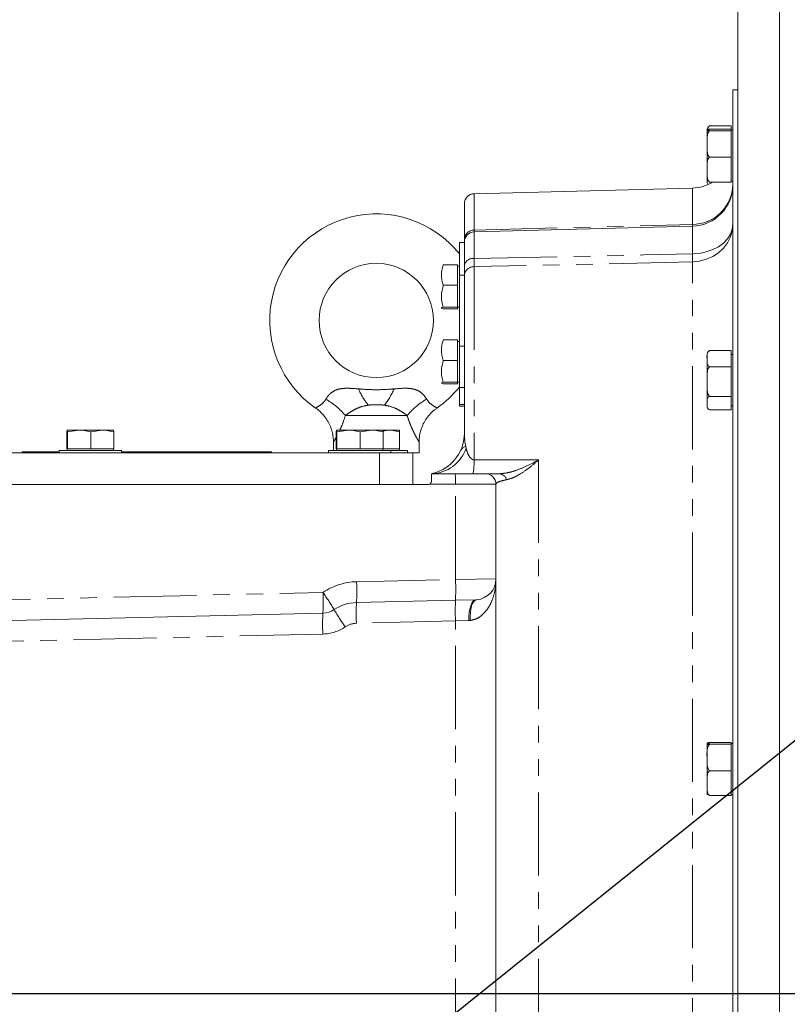
# Model space of a CAD drawing. Units: millimetres. Extents: x 11 to 1180, y 5 to 832.
# Drawn here: x 1020 to 1079, y 281 to 356 of the extents above; entities that cross this region are included whole.
import ezdxf

# ---------------------------------------------------------------- set-up
doc = ezdxf.new("R2010")
doc.units = ezdxf.units.MM
doc.linetypes.add('PHANTOM', pattern=[12.7, 6.35, -1.27, 1.27, -1.27, 1.27, -1.27])
doc.layers.add('SLD-0', color=7, linetype='Continuous')
doc.styles.add('SLDTEXTSTYLE0', font='TXT', dxfattribs={"width": 0.605})
doc.dimstyles.new('SLDDIMSTYLE1', dxfattribs={"dimtxt": 3, "dimasz": 3, "dimexe": 0, "dimexo": 0.0625, "dimgap": 0.75, "dimtad": 0, "dimdec": 1, "dimlfac": 4, "dimrnd": 1e-09, "dimzin": 12, "dimdsep": 46, "dimtxsty": 'SLDTEXTSTYLE0', "dimsah": 1, "dimcen": 0.09, "dimadec": 0, "dimazin": 0, "dimtfac": 1, "dimtdec": 3, "dimtofl": 0, "dimtmove": 0, "dimatfit": 3, "dimfxl": 0, "dimfrac": 2, "dimtolj": 1, "dimtzin": 12, "dimarcsym": 0})
doc.dimstyles.new('SLDDIMSTYLE10', dxfattribs={"dimtxt": 3, "dimasz": 3, "dimexe": 0, "dimexo": 0.0625, "dimgap": 0.75, "dimtad": 0, "dimdec": 1, "dimlfac": 4, "dimrnd": 1e-09, "dimzin": 12, "dimdsep": 46, "dimtxsty": 'SLDTEXTSTYLE0', "dimsah": 1, "dimcen": 0.09, "dimadec": 0, "dimazin": 0, "dimtfac": 1, "dimtdec": 3, "dimtofl": 0, "dimtmove": 0, "dimatfit": 3, "dimfxl": 0, "dimfrac": 2, "dimtolj": 1, "dimtzin": 12, "dimarcsym": 0})
doc.dimstyles.new('SLDDIMSTYLE4', dxfattribs={"dimtxt": 0, "dimasz": 3, "dimexe": 0, "dimexo": 0.0625, "dimgap": 0, "dimtad": 0, "dimtih": 1, "dimtoh": 1, "dimdec": 0, "dimrnd": 1e-09, "dimzin": 0, "dimdsep": 46, "dimtxsty": 'Standard', "dimsah": 1, "dimcen": 0.09, "dimadec": 0, "dimazin": 0, "dimtfac": 3, "dimtdec": 0, "dimtofl": 0, "dimtmove": 0, "dimatfit": 3, "dimfxl": 0, "dimfrac": 2, "dimtolj": 1, "dimtzin": 0, "dimarcsym": 0})

# ---------------------------------------------------------------- blocks, each defined once
blk = doc.blocks.new('*D132')
at = {"layer": 'SLD-0'}
for p, q in [((944.328, 329.06), (944.328, 413.575)), ((1077.923, 371.937), (1077.923, 413.575)), ((944.328, 410.4), (1004.385, 410.4)), ((1077.923, 410.4), (1017.866, 410.4))]:
    blk.add_line(p, q, dxfattribs=at)
for points in [[(944.328, 410.4), (947.328, 409.938), (947.328, 410.861)], [(1077.923, 410.4), (1074.923, 410.861), (1074.923, 409.938)]]:
    blk.add_solid(points, dxfattribs=at)
at = {"layer": 'SLD-0', "insert": (1005.973, 411.968), "char_height": 3, "attachment_point": 1, "style": 'SLDTEXTSTYLE0'}
blk.add_mtext('534.4', dxfattribs=at)
blk = doc.blocks.new('*D136')
at = {"layer": 'SLD-0'}
for p, q in [((1077.923, 371.937), (1077.923, 399.912)), ((1081.098, 353.84), (1081.098, 399.912)), ((1077.923, 396.737), (1072.154, 396.737)), ((1081.098, 396.737), (1086.992, 396.737))]:
    blk.add_line(p, q, dxfattribs=at)
for points in [[(1077.923, 396.737), (1074.923, 397.199), (1074.923, 396.276)], [(1081.098, 396.737), (1084.098, 396.276), (1084.098, 397.199)]]:
    blk.add_solid(points, dxfattribs=at)
at = {"layer": 'SLD-0', "insert": (1088.58, 398.305), "char_height": 3, "attachment_point": 1, "style": 'SLDTEXTSTYLE0'}
blk.add_mtext('12.7', dxfattribs=at)

msp = doc.modelspace()

# ---------------------------------------------------------------- linework, layer by layer
at = {"color": 7, "linetype": 'Continuous', "lineweight": 15}
for p, q in [((1074.7484213, 370.6674231), (1074.7484213, 192.8674231)), ((1077.9234213, 370.6674231), (1077.9234213, 192.8674231)), ((1074.7484213, 350.8236731), (1074.3674213, 350.8236731)), ((1074.3674213, 281.7674231), (1074.3674213, 350.8236731)), ((1072.3925713, 347.7488303), (1072.3925713, 347.7518606)), ((1072.3925713, 346.6740347), (1072.3925713, 347.7488303)), ((1072.5830713, 348.0506803), (1074.2404213, 348.0506803)), ((1072.5830713, 347.8117916), (1074.2404213, 347.8117916)), ((1072.5830713, 347.685869), (1074.2404213, 347.685869)), ((1074.2404213, 347.8117916), (1074.2404213, 348.0506803)), ((1074.2404213, 347.7488303), (1074.2404213, 347.8117916)), ((1074.3674213, 347.7518606), (1074.2404213, 347.7518606)), ((1074.2404213, 347.685869), (1074.2404213, 347.7488303)), ((1074.2404213, 346.6740347), (1074.2404213, 347.685869)), ((1072.3925713, 344.7133276), (1072.3925713, 346.6740347)), ((1074.2404213, 345.6622005), (1074.2404213, 346.6740347)), ((1072.5830713, 345.6622005), (1074.2404213, 345.6622005)), ((1074.2404213, 344.7133276), (1074.2404213, 345.6622005)), ((1072.3925713, 343.8243856), (1072.3925713, 344.7133276)), ((1074.2404213, 343.7644547), (1074.2404213, 344.7133276)), ((1072.3925713, 343.8229132), (1072.3925713, 343.8243856)), ((1072.5830713, 343.7644547), (1074.2404213, 343.7644547)), ((1074.2404213, 343.8243856), (1074.3497334, 343.8243856)), ((1071.2755332, 343.3116861), (1054.5989745, 342.874995)), ((1053.8569213, 339.3684897), (1053.8569213, 342.1132561)), ((1071.2755332, 340.3984134), (1054.5989745, 339.9617223)), ((1053.8569213, 339.3150362), (1053.8569213, 339.3684897)), ((1053.8569213, 337.3872717), (1053.8569213, 339.1999835)), ((1053.8569213, 339.154291), (1053.4727463, 339.154291)), ((1053.4727463, 336.6577939), (1053.4727463, 339.154291)), ((1052.2477463, 337.449211), (1053.3227463, 337.449211)), ((1053.3227463, 335.8829529), (1053.3227463, 337.449211)), ((1053.4727463, 337.3337346), (1053.3227463, 337.3337346)), ((1053.8569213, 336.6577939), (1053.8569213, 337.3872717)), ((1053.4727463, 331.2384683), (1053.4727463, 336.6577939)), ((1053.8569213, 324.590875), (1053.8569213, 336.6128135)), ((1052.2477463, 335.8829529), (1053.3227463, 335.8829529)), ((1053.3227463, 334.2049765), (1053.3227463, 335.8829529)), ((1052.2477463, 334.2049765), (1053.3227463, 334.2049765)), ((1052.2477463, 334.0932582), (1053.3227463, 334.0932582)), ((1053.3227463, 334.2087346), (1053.4727463, 334.2087346)), ((1053.3227463, 334.2049765), (1053.3227463, 334.0932582)), ((1052.2477463, 331.7153238), (1053.3227463, 331.7153238)), ((1053.3227463, 330.1490657), (1053.3227463, 331.7153238)), ((1053.4727463, 331.5998474), (1053.3227463, 331.5998474)), ((1053.4727463, 328.0746946), (1053.4727463, 331.2384683)), ((1072.3925713, 330.2787968), (1072.3925713, 330.5990382)), ((1072.3925713, 328.5262485), (1072.3925713, 330.2787968)), ((1072.5830713, 330.8993303), (1072.4901859, 330.8357054)), ((1072.5830713, 330.8993303), (1074.2404213, 330.8993303)), ((1074.2404213, 330.2787968), (1074.2404213, 330.8993303)), ((1074.3674213, 330.5990382), (1074.2404213, 330.5990382)), ((1074.2404213, 329.6582633), (1074.2404213, 330.2787968)), ((1052.2477463, 330.1490657), (1053.3227463, 330.1490657)), ((1053.3227463, 328.4710894), (1053.3227463, 330.1490657)), ((1072.5830713, 329.6582633), (1074.2404213, 329.6582633)), ((1074.2404213, 328.5262485), (1074.2404213, 329.6582633)), ((1052.2477463, 328.4710894), (1053.3227463, 328.4710894)), ((1052.2477463, 328.359371), (1053.3227463, 328.359371)), ((1053.3227463, 328.4748474), (1053.4727463, 328.4748474)), ((1053.3227463, 328.4710894), (1053.3227463, 328.359371)), ((1053.4727463, 326.7710009), (1053.4727463, 328.0746946)), ((1072.3925713, 326.8827524), (1072.3925713, 328.5262485)), ((1074.2404213, 327.3942337), (1074.2404213, 328.5262485)), ((1072.5830713, 327.3942337), (1074.2404213, 327.3942337)), ((1074.2404213, 326.8827524), (1074.2404213, 327.3942337)), ((1053.4727463, 326.654291), (1053.4727463, 326.7710009)), ((1053.4727463, 326.654291), (1053.8569213, 326.654291)), ((1072.3925713, 326.6715632), (1072.3925713, 326.8827524)), ((1074.2404213, 326.3712711), (1074.2404213, 326.8827524)), ((1074.2404213, 326.6715632), (1074.3674213, 326.6715632)), ((1072.5830713, 326.3712711), (1074.2404213, 326.3712711)), ((1023.4945309, 324.6886606), (1023.4945309, 323.3996106)), ((1023.5154038, 324.8156606), (1023.5362766, 324.6886606)), ((1023.5154038, 324.8156606), (1024.4299718, 324.8156606)), ((1023.5362766, 324.6886606), (1024.4299718, 324.8156606)), ((1023.5362766, 324.6886606), (1023.5362766, 323.3996106)), ((1024.4299718, 324.8156606), (1026.1964894, 324.8156606)), ((1025.3236671, 324.6886606), (1026.1964894, 324.8156606)), ((1025.3236671, 324.6886606), (1025.3236671, 323.3996106)), ((1027.0484389, 324.8156606), (1026.1964894, 324.8156606)), ((1027.0693118, 324.6886606), (1027.0693118, 323.3996106)), ((1044.0685309, 324.6886606), (1044.0685309, 323.3996106)), ((1044.0894038, 324.8156606), (1044.1102766, 324.6886606)), ((1044.0894038, 324.8156606), (1045.0039718, 324.8156606)), ((1044.1102766, 324.6886606), (1045.0039718, 324.8156606)), ((1044.1102766, 324.6886606), (1044.1102766, 323.3996106)), ((1045.0039718, 324.8156606), (1046.7704894, 324.8156606)), ((1045.8976671, 324.6886606), (1046.7704894, 324.8156606)), ((1045.8976671, 324.6886606), (1045.8976671, 323.3996106)), ((1047.6224389, 324.8156606), (1046.7704894, 324.8156606)), ((1047.6010043, 324.7517134), (1048.0404894, 324.8156606)), ((1047.6224389, 324.8156606), (1048.0404894, 324.8156606)), ((1047.6433118, 324.6886606), (1047.6433118, 323.3996106)), ((1048.8924389, 324.8156606), (1048.0404894, 324.8156606)), ((1048.9133118, 324.6886606), (1048.9133118, 323.3996106)), ((1023.4945309, 323.3996106), (1023.5154038, 323.3996106)), ((1023.5150338, 323.3996106), (1023.5150338, 323.2726106)), ((1023.5154038, 323.3996106), (1023.5362766, 323.3996106)), ((1023.5362766, 323.3996106), (1024.4299718, 323.3996106)), ((1024.4299718, 323.3996106), (1025.3236671, 323.3996106)), ((1025.3236671, 323.3996106), (1026.1964894, 323.3996106)), ((1026.1964894, 323.3996106), (1027.0693118, 323.3996106)), ((1027.0488088, 323.2726106), (1027.0488088, 323.3996106)), ((1043.8524963, 323.911001), (1043.8524963, 323.2726106)), ((1044.0685309, 323.3996106), (1044.0894038, 323.3996106)), ((1044.0890338, 323.3996106), (1044.0890338, 323.2726106)), ((1044.0894038, 323.3996106), (1044.1102766, 323.3996106)), ((1044.1102766, 323.3996106), (1045.0039718, 323.3996106)), ((1045.0039718, 323.3996106), (1045.8976671, 323.3996106)), ((1045.8976671, 323.3996106), (1046.7704894, 323.3996106)), ((1046.7704894, 323.3996106), (1047.6433118, 323.3996106)), ((1047.6228088, 323.2726106), (1047.6228088, 323.3996106)), ((1047.6433118, 323.3996106), (1048.0404894, 323.3996106)), ((1048.0404894, 323.3996106), (1048.9133118, 323.3996106)), ((1048.8928088, 323.2726106), (1048.8928088, 323.3996106)), ((1050.3993463, 323.0741731), (1050.3993463, 323.911001)), ((981.3399213, 323.0741731), (1047.3799213, 323.0741731)), ((1020.0749213, 323.1503731), (1020.0749213, 323.0741731)), ((1020.0749213, 323.1503731), (1021.2814213, 323.1503731)), ((1021.2814213, 323.1503731), (1022.9006713, 323.1503731)), ((1022.9006713, 323.2726106), (1022.9006713, 323.0741731)), ((1025.1813445, 323.2726106), (1022.9006713, 323.2726106)), ((1027.6631713, 323.2726106), (1025.1813445, 323.2726106)), ((1027.6631713, 323.0741731), (1027.6631713, 323.2726106)), ((1027.6631713, 323.1503731), (1037.9184213, 323.1503731)), ((1037.9184213, 323.1503731), (1039.1249213, 323.1503731)), ((1039.1249213, 323.1503731), (1039.1249213, 323.0741731)), ((1043.4746713, 323.2726106), (1043.4746713, 323.0741731)), ((1045.7553445, 323.2726106), (1043.4746713, 323.2726106)), ((1048.2371713, 323.2726106), (1045.7553445, 323.2726106)), ((1047.3799213, 323.0741731), (1047.3799213, 320.6611731)), ((1047.3799213, 323.0741731), (1049.9199213, 323.0741731)), ((1048.2371713, 323.0741731), (1048.2371713, 323.2726106)), ((1049.5071713, 323.2726106), (1048.2371713, 323.2726106)), ((1049.5071713, 323.0741731), (1049.5071713, 323.2726106)), ((1049.9199213, 323.0741731), (1050.3993463, 323.0741731)), ((1049.9199213, 323.0741731), (1049.9199213, 320.6611731)), ((1051.3486713, 320.9469231), (1051.3486713, 321.4866731)), ((1051.3486713, 321.4866731), (1053.1572552, 321.4866731)), ((1053.1572552, 321.4866731), (1055.4761713, 321.4866731)), ((1014.3599213, 320.6611731), (1051.0629213, 320.6611731)), ((1056.2699213, 320.6929231), (1056.2699213, 313.4496236)), ((1056.2699213, 313.4496236), (1056.2699213, 238.3206838)), ((1053.172936, 311.8270286), (1045.6151523, 311.6534097)), ((1054.7175604, 311.862512), (1053.172936, 311.8270286)), ((1043.0495728, 310.8324727), (1014.3599213, 310.1734085)), ((1072.3925713, 300.8849755), (1072.3925713, 300.8880058)), ((1072.3925713, 299.8101799), (1072.3925713, 300.8849755)), ((1072.5830713, 300.9479368), (1074.2404213, 300.9479368)), ((1074.2404213, 300.8849755), (1074.2404213, 300.9479368)), ((1074.3674213, 300.8880058), (1074.2404213, 300.8880058)), ((1074.2404213, 300.8220142), (1074.2404213, 300.8849755)), ((1072.5830713, 300.8220142), (1074.2404213, 300.8220142)), ((1074.2404213, 299.8101799), (1074.2404213, 300.8220142)), ((1072.3925713, 297.8494728), (1072.3925713, 299.8101799)), ((1074.2404213, 298.7983457), (1074.2404213, 299.8101799)), ((1072.5830713, 298.7983457), (1074.2404213, 298.7983457)), ((1074.2404213, 297.8494728), (1074.2404213, 298.7983457)), ((1072.3925713, 296.9605308), (1072.3925713, 297.8494728)), ((1074.2404213, 296.9005998), (1074.2404213, 297.8494728)), ((1072.5830713, 296.9005998), (1074.2404213, 296.9005998)), ((1074.2404213, 296.9605308), (1074.3674213, 296.9605308)), ((1074.3674213, 212.7111731), (1074.3674213, 281.7674231))]:
    msp.add_line(p, q, dxfattribs=at)
at = {"color": 8, "linetype": 'PHANTOM', "lineweight": 0}
for p, q in [((1071.2755332, 340.5339406), (1071.2755332, 343.3116861)), ((1054.5989745, 342.874995), (1054.5989745, 340.0955817)), ((1054.5989745, 340.0955817), (1071.2755332, 340.5339406)), ((1054.5989745, 339.9617223), (1054.5989745, 337.929684)), ((1071.2755332, 338.2786842), (1071.2755332, 340.3984134)), ((1071.2755332, 337.6717922), (1054.5989745, 337.3051209)), ((1054.5989745, 337.3051209), (1054.5989745, 322.5437604)), ((1071.2755332, 221.7515912), (1071.2755332, 337.6717922)), ((1053.4727463, 336.6577939), (1053.8569213, 336.6577939)), ((1053.4727463, 331.2384683), (1053.8569213, 331.2384683)), ((1053.4727463, 328.0746946), (1053.8569213, 328.0746946)), ((1053.4727463, 326.7710009), (1053.8569213, 326.7710009)), ((1049.4849435, 325.9316731), (1044.7668992, 325.9316731)), ((1021.2814213, 323.1503731), (1021.2814213, 323.0741731)), ((1037.9184213, 323.1503731), (1037.9184213, 323.0741731)), ((1054.5989745, 322.5437604), (1059.5280332, 322.5480045)), ((1059.5280332, 322.5480045), (1059.5280332, 240.4615771)), ((1053.1780332, 320.6929231), (1051.19383, 320.6929231)), ((1053.1780332, 313.4141099), (1053.1780332, 320.6929231)), ((1056.2699213, 320.6929231), (1053.1780332, 320.6929231)), ((1045.6202494, 313.240491), (1053.1780332, 313.4141099)), ((1053.1780332, 313.4141099), (1056.2699213, 313.4496236)), ((1014.3599213, 311.7603726), (1043.05467, 312.419554)), ((1054.7175604, 311.862512), (1054.8005689, 311.8665262)), ((1053.1780332, 310.2401815), (1045.6100551, 310.0663284)), ((1054.2009866, 310.2754307), (1053.1780332, 310.2401815)), ((1053.1780332, 238.4826117), (1053.1780332, 310.2401815)), ((1054.3107848, 310.2834288), (1054.2009866, 310.2754307)), ((1043.0444756, 309.2453914), (1014.3599213, 308.5864443))]:
    msp.add_line(p, q, dxfattribs=at)
at = {"color": 7, "linetype": 'Continuous', "lineweight": 15, "flags": 128}
msp.add_lwpolyline([(1072.4625321, 343.6171803), (1072.4698303, 343.6080236), (1072.4922506, 343.5834487)], dxfattribs=at)
at = {"color": 8, "linetype": 'PHANTOM', "lineweight": 0, "flags": 128}
for points in [[(1071.2755332, 337.6717922), (1071.8163616, 337.7270414), (1072.338857, 337.8653788), (1072.8276672, 338.0827398), (1073.2684297, 338.3727377), (1073.6481937, 338.7268516), (1073.9558007, 339.1346768), (1074.1822125, 339.5842303), (1074.3207765, 340.0623031), (1074.3674213, 340.5548481)], [(1071.2755332, 338.2786842), (1071.8163616, 338.3223032), (1072.338857, 338.4315202), (1072.8276672, 338.603126), (1073.2684297, 338.8320785), (1073.6481937, 339.1116504), (1073.9558007, 339.4336271), (1074.1822125, 339.7885483), (1074.3207765, 340.1659853), (1074.3674213, 340.5548481)], [(1054.5989745, 337.929684), (1067.5690847, 338.2009722), (1071.2755332, 338.2786842)], [(1054.7175604, 311.862512), (1054.6109582, 311.8298607), (1054.5097982, 311.7380786), (1054.4179283, 311.5906571), (1054.3388434, 311.3932041), (1054.2755518, 311.1532308), (1054.2304613, 310.8798658), (1054.205287, 310.5835079), (1054.2009866, 310.2754307)], [(1054.8005689, 311.8665262), (1054.6868794, 311.8285499), (1054.5817798, 311.7333244), (1054.4891643, 311.5843777), (1054.4124644, 311.3872288), (1054.354522, 311.1491822), (1054.317484, 310.8790581), (1054.3027226, 310.5868648), (1054.3107848, 310.2834288)]]:
    msp.add_lwpolyline(points, dxfattribs=at)
at = {"color": 7, "linetype": 'Continuous', "lineweight": 15}
msp.add_circle((1047.1259213, 333.1960731), 4.365625, dxfattribs=at)
for centre, radius, start, end in [((1072.73005, 347.7503882), 0.3374787, 134.479945872, 180), ((1071.1924213, 346.4855981), 3.175, 271.5, 301.012707938), ((1072.73005, 343.8229132), 0.3374787, 180, 208.731640618), ((1071.1924213, 343.5723254), 3.175, 271.5, 0), ((1054.6189213, 342.1132561), 0.762, 91.5, 180), ((1047.1259213, 333.1960731), 8.137525, 38.744425601, 235.323141207), ((1054.6189213, 339.1999835), 0.762, 91.5, 180), ((1072.73005, 330.5990382), 0.3374787, 135.393044907, 180), ((1047.1259213, 333.1960731), 8.137525, 304.669144623, 321.255574399), ((1072.73005, 326.6715632), 0.3374787, 180, 224.646174817), ((1050.6819213, 324.590875), 3.175, 289.880941093, 0), ((1051.2617944, 324.3567577), 2.8713992, 271.733802869, 341.573057857), ((1055.4761713, 320.6929231), 0.79375, 0, 90), ((1051.0629213, 320.9469231), 0.28575, 270, 297.266044451), ((1054.6824213, 313.4496236), 1.5875, 274.268107638, 0), ((1045.6880698, 308.4792471), 3.175, 91.315978352, 124.171402138), ((1043.0131141, 312.419554), 1.5875, 271.315978352, 304.171402138)]:
    msp.add_arc(centre, radius, start, end, dxfattribs=at)
at = {"color": 8, "linetype": 'PHANTOM', "lineweight": 0}
for centre, radius, start, end in [((1071.2669047, 343.6389455), 3.1050169, 270.159218035, 355.60874496), ((1054.6009388, 339.3513699), 0.7442144, 90.151230269, 178.681856634), ((1066.2718186, 340.427399), 5.0048487, 359.668486523, 1.219786145), ((1054.5192065, 337.2600183), 0.6743997, 83.20714965, 169.123578076), ((1033.8275427, 337.9752382), 37.4492199, 359.535734953, 0.464265047), ((1054.5837268, 336.5776238), 0.7276568, 88.799305623, 177.228079733), ((1051.1039845, 330.3149839), 5.8342126, 203.702520589, 218.018956794), ((1043.1478582, 330.3149839), 5.8342126, 321.981043206, 336.29747941), ((1040.3628517, 322.2181871), 5.7606955, 40.13753488, 59.568057745), ((1053.888991, 322.2181871), 5.7606955, 120.431942255, 139.86246512), ((1049.8080487, 322.3886285), 4.7934368, 349.154305923, 1.854610238), ((1045.5818296, 320.8912247), 7.5987915, 358.504613469, 4.494358975), ((1056.455961, 320.8301499), 0.6575591, 17.447321184, 86.783643308), ((1045.7296257, 308.4792471), 4.7625, 91.315978352, 124.171402138), ((1030.449188, 312.4956665), 15.189334, 356.821287813, 2.810684368), ((1038.0069718, 312.6692853), 15.189334, 356.821287813, 2.810684368), ((1027.8836086, 311.6747295), 15.189334, 356.821287813, 2.810684368), ((1028.3899427, 301.9962688), 17.9916397, 30.420207383, 35.404168947), ((1060.7811165, 310.811153), 15.189334, 176.821287813, 182.810684368), ((1068.3490946, 310.985006), 15.189334, 176.821287813, 182.810684368), ((1058.215537, 309.990216), 15.189334, 176.821287813, 182.810684368), ((1059.4195892, 320.215968), 17.9916397, 210.420207383, 215.404168947), ((1045.6465139, 308.4792471), 1.5875, 91.315978352, 124.171402138), ((1042.9715581, 312.419554), 3.175, 271.315978352, 304.171402138)]:
    msp.add_arc(centre, radius, start, end, dxfattribs=at)
at = {"color": 7, "linetype": 'Continuous', "lineweight": 15}
for points, knots in [([(1072.3925713, 347.7488303), (1072.3889185, 347.7613264), (1072.383424, 347.7801228), (1072.4552693, 347.8014817), (1072.5423318, 347.809523), (1072.5790995, 347.8115705), (1072.5830713, 347.8117916)], [0, 0, 0, 0, 0.5762212778, 0.8667403256, 0.985604571, 1, 1, 1, 1]), ([(1072.3925713, 346.6740347), (1072.3918944, 346.7995378), (1072.3905366, 347.0512541), (1072.4136851, 347.3604337), (1072.4866713, 347.5789036), (1072.555344, 347.6551027), (1072.5830713, 347.685869)], [0, 0, 0, 0, 0.3597630564, 0.7215623815, 0.8875776228, 1, 1, 1, 1]), ([(1072.5830713, 347.685869), (1072.5599107, 347.687406), (1072.4904319, 347.6920169), (1072.4192418, 347.7046975), (1072.3915533, 347.7226642), (1072.3926338, 347.7384084), (1072.3925813, 347.747166), (1072.3925713, 347.7488303)], [0, 0, 0, 0, 0.0918335941, 0.2754892007, 0.5964645489, 0.9233114554, 1, 1, 1, 1]), ([(1072.4108361, 347.7393127), (1072.4162076, 347.7903681), (1072.4253094, 347.8768797), (1072.4869865, 347.9850685), (1072.5554346, 348.0318085), (1072.5830713, 348.0506803)], [0, 0, 0, 0, 0.4619483635, 0.7827554898, 1, 1, 1, 1]), ([(1072.5830713, 347.8117916), (1072.5444448, 347.7740204), (1072.4926009, 347.7233246), (1072.478266, 347.6591521), (1072.4746114, 347.6427917)], [0, 0, 0, 0, 0.7450550425, 1, 1, 1, 1]), ([(1072.5830713, 348.0506803), (1072.5583311, 348.0385555), (1072.5200148, 348.0197772), (1072.5028202, 347.9957001), (1072.4967279, 347.9871692)], [0, 0, 0, 0, 0.6456859947, 1, 1, 1, 1]), ([(1072.5830713, 345.6622005), (1072.548451, 345.7039175), (1072.4443582, 345.8293479), (1072.3890931, 346.1866989), (1072.3911976, 346.481565), (1072.3925713, 346.6740347)], [0, 0, 0, 0, 0.1475231875, 0.4435573656, 1, 1, 1, 1]), ([(1072.3925713, 344.7133276), (1072.3918944, 344.8310212), (1072.3905366, 345.0670745), (1072.4136851, 345.3570154), (1072.4866713, 345.5618911), (1072.555344, 345.6333487), (1072.5830713, 345.6622005)], [0, 0, 0, 0, 0.3597630564, 0.7215623815, 0.8875776228, 1, 1, 1, 1]), ([(1072.5830713, 343.7644547), (1072.548451, 343.8035758), (1072.4443582, 343.9212013), (1072.3890931, 344.2563162), (1072.3911976, 344.5328342), (1072.3925713, 344.7133276)], [0, 0, 0, 0, 0.1475231875, 0.4435573656, 1, 1, 1, 1]), ([(1052.2477463, 335.8829529), (1052.2262208, 335.9488657), (1052.1630198, 336.1423911), (1052.0992453, 336.4752888), (1052.0977805, 336.9397863), (1052.1922063, 337.260545), (1052.2477463, 337.449211)], [0, 0, 0, 0, 0.12899463209, 0.3787389905, 0.63458258046, 1, 1, 1, 1]), ([(1053.8569213, 336.6128135), (1053.8569213, 336.715691), (1053.8569213, 336.9246257), (1053.8569213, 337.2314996), (1053.8569213, 337.3872717)], [0, 0, 0, 0, 0.492390485, 1, 1, 1, 1]), ([(1052.2477463, 334.2049765), (1052.20615, 334.3505254), (1052.1220554, 334.6447793), (1052.0753872, 335.2158588), (1052.181006, 335.624643), (1052.2477463, 335.8829529)], [0, 0, 0, 0, 0.26486232797, 0.53546796108, 1, 1, 1, 1]), ([(1052.2477463, 334.2049765), (1052.20615, 334.195286), (1052.1220554, 334.1756948), (1052.0753872, 334.1376728), (1052.181006, 334.1104563), (1052.2477463, 334.0932582)], [0, 0, 0, 0, 0.26486232797, 0.53546796108, 1, 1, 1, 1]), ([(1052.2477463, 330.1490657), (1052.2262208, 330.2149785), (1052.1630198, 330.4085039), (1052.0992453, 330.7414016), (1052.0977805, 331.2058992), (1052.1922063, 331.5266578), (1052.2477463, 331.7153238)], [0, 0, 0, 0, 0.12899463209, 0.3787389905, 0.63458258046, 1, 1, 1, 1]), ([(1072.3925713, 330.2787968), (1072.3889185, 330.4019557), (1072.383424, 330.5872089), (1072.4552693, 330.7977179), (1072.5423318, 330.8769717), (1072.5790995, 330.8971505), (1072.5830713, 330.8993303)], [0, 0, 0, 0, 0.5762212778, 0.8667403256, 0.985604571, 1, 1, 1, 1]), ([(1072.5830713, 329.6582633), (1072.5599107, 329.6734118), (1072.4904319, 329.7188555), (1072.4192418, 329.8438332), (1072.3915533, 330.0209094), (1072.3926338, 330.1760803), (1072.3925813, 330.2623937), (1072.3925713, 330.2787968)], [0, 0, 0, 0, 0.0918335941, 0.2754892007, 0.5964645489, 0.9233114554, 1, 1, 1, 1]), ([(1052.2477463, 328.4710894), (1052.20615, 328.6166382), (1052.1220554, 328.9108921), (1052.0753872, 329.4819716), (1052.181006, 329.8907558), (1052.2477463, 330.1490657)], [0, 0, 0, 0, 0.264862328, 0.5354679611, 1, 1, 1, 1]), ([(1072.3925713, 328.5262485), (1072.3918944, 328.6666581), (1072.3905366, 328.9482721), (1072.4136851, 329.2941745), (1072.4866713, 329.5385931), (1072.555344, 329.6238428), (1072.5830713, 329.6582633)], [0, 0, 0, 0, 0.3597630564, 0.7215623815, 0.8875776228, 1, 1, 1, 1]), ([(1052.2477463, 328.4710894), (1052.20615, 328.4613988), (1052.1220554, 328.4418076), (1052.0753872, 328.4037856), (1052.181006, 328.3765691), (1052.2477463, 328.359371)], [0, 0, 0, 0, 0.264862328, 0.5354679611, 1, 1, 1, 1]), ([(1072.5830713, 327.3942337), (1072.548451, 327.4409056), (1072.4443582, 327.581234), (1072.3890931, 327.9810294), (1072.3911976, 328.3109181), (1072.3925713, 328.5262485)], [0, 0, 0, 0, 0.1475231875, 0.4435573656, 1, 1, 1, 1]), ([(1072.3925713, 326.8827524), (1072.3918944, 326.9461941), (1072.3905366, 327.0734365), (1072.4136851, 327.2297265), (1072.4866713, 327.3401628), (1072.555344, 327.3786814), (1072.5830713, 327.3942337)], [0, 0, 0, 0, 0.3597630564, 0.7215623815, 0.8875776228, 1, 1, 1, 1]), ([(1042.4921672, 326.4967716), (1042.5476118, 326.4605064), (1042.735361, 326.3377029), (1043.0186511, 326.06132), (1043.3243109, 325.6803606), (1043.5614195, 325.2573188), (1043.7278763, 324.825038), (1043.8211209, 324.3933532), (1043.8588124, 324.0874491), (1043.8508436, 323.928749), (1043.8499338, 323.9106311)], [0, 0, 0, 0, 0.06534416396, 0.2212719265, 0.38776928851, 0.54644654117, 0.69802762757, 0.84315841934, 0.98209423337, 1, 1, 1, 1]), ([(1050.4031301, 323.9097973), (1050.4062361, 324.0375693), (1050.4130972, 324.3198034), (1050.5039152, 324.7510612), (1050.6605931, 325.1932401), (1050.8917644, 325.6259211), (1051.1957175, 326.0219429), (1051.4934999, 326.3192985), (1051.6959937, 326.4540293), (1051.7600996, 326.4966826)], [0, 0, 0, 0, 0.1259701535, 0.2782541113, 0.4325159327, 0.587925563, 0.7601869152, 0.9240795436, 1, 1, 1, 1]), ([(1072.5830713, 326.3712711), (1072.548451, 326.392359), (1072.4443582, 326.4557639), (1072.3890931, 326.6364046), (1072.3911976, 326.7854591), (1072.3925713, 326.8827524)], [0, 0, 0, 0, 0.1475231875, 0.4435573656, 1, 1, 1, 1]), ([(1023.4945309, 324.6886606), (1023.4956024, 324.7011311), (1023.5024335, 324.7806326), (1023.5094706, 324.7996371), (1023.5154038, 324.8156606)], [0, 0, 0, 0, 0.1568586311, 1, 1, 1, 1]), ([(1024.4299718, 324.8156606), (1024.5475502, 324.8122145), (1024.8487044, 324.803388), (1025.1437903, 324.7321099), (1025.3236671, 324.6886606)], [0, 0, 0, 0, 0.3904256703, 1, 1, 1, 1]), ([(1026.1964894, 324.8156606), (1026.3113217, 324.8122145), (1026.6054423, 324.803388), (1026.8936362, 324.7321099), (1027.0693118, 324.6886606)], [0, 0, 0, 0, 0.3904256703, 1, 1, 1, 1]), ([(1027.0693118, 324.6886606), (1027.0682403, 324.7011311), (1027.0614092, 324.7806326), (1027.0543721, 324.7996371), (1027.0484389, 324.8156606)], [0, 0, 0, 0, 0.1568586311, 1, 1, 1, 1]), ([(1044.0685309, 324.6886606), (1044.0696024, 324.7011311), (1044.0764335, 324.7806326), (1044.0834706, 324.7996371), (1044.0894038, 324.8156606)], [0, 0, 0, 0, 0.1568586311, 1, 1, 1, 1]), ([(1045.0039718, 324.8156606), (1045.1215502, 324.8122145), (1045.4227044, 324.803388), (1045.7177903, 324.7321099), (1045.8976671, 324.6886606)], [0, 0, 0, 0, 0.3904256703, 1, 1, 1, 1]), ([(1046.7704894, 324.8156606), (1046.8853217, 324.8122145), (1047.1794423, 324.803388), (1047.4676362, 324.7321099), (1047.6433118, 324.6886606)], [0, 0, 0, 0, 0.3904256703, 1, 1, 1, 1]), ([(1047.6433118, 324.6886606), (1047.6422403, 324.7011311), (1047.6354092, 324.7806326), (1047.6283721, 324.7996371), (1047.6224389, 324.8156606)], [0, 0, 0, 0, 0.1568586311, 1, 1, 1, 1]), ([(1048.0404894, 324.8156606), (1048.1553217, 324.8122145), (1048.4494423, 324.803388), (1048.7376362, 324.7321099), (1048.9133118, 324.6886606)], [0, 0, 0, 0, 0.3904256703, 1, 1, 1, 1]), ([(1048.9133118, 324.6886606), (1048.9122403, 324.7011311), (1048.9054092, 324.7806326), (1048.8983721, 324.7996371), (1048.8924389, 324.8156606)], [0, 0, 0, 0, 0.1568586311, 1, 1, 1, 1]), ([(1053.8569213, 324.590875), (1053.8619745, 324.3649826), (1053.8704734, 323.9850528), (1053.9526517, 323.603726), (1053.9859697, 323.4491223)], [0, 0, 0, 0, 0.5945636429, 1, 1, 1, 1]), ([(1053.5440742, 323.2162738), (1053.5445987, 323.2173202), (1053.5454169, 323.2189524), (1053.5484293, 323.2248352), (1053.5533493, 323.2342181), (1053.5710433, 323.266528), (1053.6324115, 323.3636396), (1053.7605223, 323.4852594), (1053.8898477, 323.5737159), (1053.9592898, 323.5879479), (1053.95965, 323.5880217)], [0, 0, 0, 0, 0.0432732282, 0.0674924803, 0.0885515466, 0.1198310152, 0.2575769088, 0.6489631118, 0.9981787365, 1, 1, 1, 1]), ([(1053.5702278, 323.273028), (1053.5628962, 323.2568498), (1053.5483093, 323.2246617), (1053.541939, 323.2119917), (1053.543105, 323.2143291), (1053.5432322, 323.2145841)], [0, 0, 0, 0, 0.4737583196, 0.9425870667, 1, 1, 1, 1]), ([(1051.7618227, 321.6058001), (1051.7594296, 321.6048444), (1051.709507, 321.5849079), (1051.6242007, 321.5590338), (1051.5250183, 321.5298968), (1051.4615921, 321.5135028), (1051.417075, 321.5026718), (1051.4000528, 321.498914), (1051.3912, 321.4969596)], [0, 0, 0, 0, 0.0128836777, 0.2687634495, 0.4551702946, 0.6085196944, 0.7964026698, 1, 1, 1, 1]), ([(1055.4761713, 321.4866731), (1055.4912849, 321.4866731), (1055.5219154, 321.4866731), (1055.7549679, 321.4866731), (1056.0750671, 321.4866731), (1056.3526923, 321.4866731), (1056.4928543, 321.4866731)], [0, 0, 0, 0, 0.2786626613, 0.5647643802, 0.7802667097, 1, 1, 1, 1]), ([(1051.19383, 320.6929231), (1051.2206324, 320.7101972), (1051.2742532, 320.7447555), (1051.3268012, 320.8255578), (1051.3469773, 320.8961952), (1051.348319, 320.9363717), (1051.3486713, 320.9469231)], [0, 0, 0, 0, 0.299658116, 0.599493116, 0.894815924, 1, 1, 1, 1]), ([(1072.5830713, 300.8220142), (1072.548451, 300.82461), (1072.4443582, 300.8324149), (1072.3890931, 300.8546511), (1072.3911976, 300.8729991), (1072.3925713, 300.8849755)], [0, 0, 0, 0, 0.1475231875, 0.4435573656, 1, 1, 1, 1]), ([(1072.3925713, 300.8849755), (1072.3918944, 300.8927849), (1072.3905366, 300.9084479), (1072.4136851, 300.9276866), (1072.4866713, 300.9412809), (1072.555344, 300.9460224), (1072.5830713, 300.9479368)], [0, 0, 0, 0, 0.35976305636, 0.7215623815, 0.88757762277, 1, 1, 1, 1]), ([(1072.5830713, 300.9479368), (1072.5444448, 300.9101656), (1072.4926009, 300.8594698), (1072.478266, 300.7952973), (1072.4746114, 300.7789369)], [0, 0, 0, 0, 0.7450550425, 1, 1, 1, 1]), ([(1072.3925713, 299.8101799), (1072.3889185, 300.0110013), (1072.383424, 300.3130728), (1072.4552693, 300.6563262), (1072.5423318, 300.7855565), (1072.5790995, 300.8184598), (1072.5830713, 300.8220142)], [0, 0, 0, 0, 0.5762212778, 0.8667403256, 0.985604571, 1, 1, 1, 1]), ([(1072.5830713, 298.7983457), (1072.5599107, 298.8230467), (1072.4904319, 298.8971466), (1072.4192418, 299.1009336), (1072.3915533, 299.3896719), (1072.3926338, 299.6426917), (1072.3925813, 299.7834332), (1072.3925713, 299.8101799)], [0, 0, 0, 0, 0.0918335941, 0.2754892007, 0.5964645489, 0.9233114554, 1, 1, 1, 1]), ([(1072.3925713, 297.8494728), (1072.3918944, 297.9671664), (1072.3905366, 298.2032197), (1072.4136851, 298.4931606), (1072.4866713, 298.6980362), (1072.555344, 298.7694939), (1072.5830713, 298.7983457)], [0, 0, 0, 0, 0.35976305636, 0.72156238151, 0.88757762277, 1, 1, 1, 1]), ([(1072.5830713, 296.9005998), (1072.548451, 296.939721), (1072.4443582, 297.0573465), (1072.3890931, 297.3924614), (1072.3911976, 297.6689794), (1072.3925713, 297.8494728)], [0, 0, 0, 0, 0.14752318747, 0.44355736563, 1, 1, 1, 1])]:
    msp.add_open_spline(points, degree=3, knots=knots, dxfattribs=at)
at = {"color": 8, "linetype": 'PHANTOM', "lineweight": 0}
for points, knots in [([(1054.5989745, 340.0955817), (1054.5988158, 340.0477415), (1054.5985354, 339.963217), (1054.598787, 339.9614259), (1054.5988962, 339.9606485)], [0, 0, 0, 0, 0.5659924748, 1, 1, 1, 1]), ([(1054.5989745, 337.929684), (1054.5988232, 337.8076636), (1054.5985159, 337.5598499), (1054.5988201, 337.390888), (1054.5989745, 337.3051209)], [0, 0, 0, 0, 0.4923876183, 1, 1, 1, 1]), ([(1043.2807277, 327.1852398), (1043.3344557, 327.2738462), (1043.4266823, 327.4259432), (1043.6619498, 327.6707411), (1043.9215508, 327.8388146), (1044.2880095, 327.9696546), (1044.697498, 328.0248809), (1045.2204669, 328.0120238), (1045.5775106, 327.9841147), (1045.7619174, 327.9697001)], [0, 0, 0, 0, 0.12039934529, 0.20667089362, 0.36597309315, 0.44057483852, 0.61869659793, 0.80306337431, 1, 1, 1, 1]), ([(1045.7619174, 327.9697001), (1045.843602, 327.9633936), (1046.2963464, 327.9284394), (1047.1258967, 327.8867286), (1047.9554717, 327.9284375), (1048.4082162, 327.9633917), (1048.4899253, 327.9697001)], [0, 0, 0, 0, 0.0902105001, 0.4999999845, 0.9097624298, 1, 1, 1, 1]), ([(1048.4899253, 327.9697001), (1048.7544471, 327.9911504), (1049.210138, 328.0281028), (1049.796682, 328.0066715), (1050.2450111, 327.8849094), (1050.5522673, 327.6991054), (1050.8044717, 327.4555671), (1050.9078123, 327.2879289), (1050.971115, 327.1852398)], [0, 0, 0, 0, 0.2827851993, 0.4871530185, 0.6252317061, 0.7725180069, 0.8606528183, 1, 1, 1, 1]), ([(1042.5095072, 326.5222089), (1042.5096855, 326.5220166), (1042.5101261, 326.5215412), (1042.7340764, 326.6524453), (1043.049164, 326.8565109), (1043.2176869, 327.0957468), (1043.2807277, 327.1852398)], [0, 0, 0, 0, 0.2043821433, 0.5050859778, 0.8148632718, 1, 1, 1, 1]), ([(1050.971115, 327.1852398), (1051.0600289, 327.0640062), (1051.1618135, 326.9252236), (1051.3861439, 326.7390813), (1051.6051459, 326.5960482), (1051.773588, 326.5050975), (1051.7483591, 326.5189109), (1051.7423369, 326.5222081)], [0, 0, 0, 0, 0.2567481717, 0.2939136447, 0.5899297158, 0.9021159549, 1, 1, 1, 1]), ([(1046.5077509, 326.721563), (1046.4169719, 326.7071289), (1046.1173045, 326.6594808), (1045.6492637, 326.49546), (1045.1435284, 326.2098367), (1044.8926807, 326.0245704), (1044.7668992, 325.9316731)], [0, 0, 0, 0, 0.1349298802, 0.445412153, 0.7219153444, 1, 1, 1, 1]), ([(1047.7440918, 326.721563), (1047.7059365, 326.7263648), (1047.5010047, 326.752155), (1047.12591, 326.7673475), (1046.7508265, 326.7521542), (1046.5458948, 326.7263635), (1046.5077509, 326.721563)], [0, 0, 0, 0, 0.0930926446, 0.5000000197, 0.9069349586, 1, 1, 1, 1]), ([(1049.4849435, 325.9316731), (1049.401081, 325.9942537), (1049.1879312, 326.1533121), (1048.7403768, 326.4284357), (1048.2250788, 326.639789), (1047.87776, 326.6988377), (1047.7440918, 326.721563)], [0, 0, 0, 0, 0.1901923831, 0.4834038429, 0.8011842083, 1, 1, 1, 1]), ([(1044.7668992, 325.9316731), (1044.6873567, 325.6918075), (1044.5549015, 325.2923803), (1044.399296, 324.9517387), (1044.3371354, 324.8156606)], [0, 0, 0, 0, 0.6005241041, 1, 1, 1, 1]), ([(1050.393704, 323.911001), (1050.3956806, 323.9076338), (1050.4041994, 323.8931224), (1050.3755137, 323.9417521), (1050.3151938, 324.0441455), (1050.1877353, 324.2723981), (1050.0498376, 324.5317324), (1049.8638679, 324.9168622), (1049.6637147, 325.3834468), (1049.5450126, 325.7474629), (1049.4849435, 325.9316731)], [0, 0, 0, 0, 0.019253666, 0.0829760131, 0.2676328899, 0.3523079802, 0.4959828165, 0.6447180398, 0.8202096989, 1, 1, 1, 1]), ([(1044.0685309, 324.2858789), (1044.0247493, 324.2049831), (1043.9574049, 324.08055), (1043.8759595, 323.9411745), (1043.8655388, 323.9235305), (1043.8581387, 323.911001)], [0, 0, 0, 0, 0.350058763, 0.5384561605, 1, 1, 1, 1]), ([(1053.9859697, 323.4491223), (1053.9999498, 323.3952259), (1054.0522777, 323.193489), (1054.1593295, 322.9159222), (1054.3261211, 322.677743), (1054.4571646, 322.5854728), (1054.5285244, 322.5531603), (1054.5790382, 322.5464204), (1054.5989745, 322.5437604)], [0, 0, 0, 0, 0.16345383004, 0.6118156666, 0.84936739623, 0.9119384442, 0.96524473268, 1, 1, 1, 1]), ([(1056.4928543, 321.4866731), (1056.6937448, 321.5008444), (1057.1016051, 321.5296158), (1057.8309838, 321.739088), (1058.6430759, 322.0665906), (1059.2301594, 322.3747183), (1059.5263566, 322.5470291), (1059.5280332, 322.5480045)], [0, 0, 0, 0, 0.2208928455, 0.4484703269, 0.7205579714, 0.9984182517, 1, 1, 1, 1]), ([(1059.5280332, 322.5480045), (1059.5267121, 322.5467994), (1059.2934786, 322.3340503), (1058.8217547, 321.9363002), (1058.1731061, 321.4875373), (1057.580563, 321.1635159), (1057.25041, 321.0730859), (1057.0832677, 321.027305)], [0, 0, 0, 0, 0.0015532746, 0.27422640443, 0.55213096784, 0.7732632054, 1, 1, 1, 1]), ([(1057.0832677, 321.027305), (1056.9724875, 321.005042), (1056.7489067, 320.9601099), (1056.4956027, 320.8807216), (1056.3075444, 320.7909795), (1056.2825548, 320.7258496), (1056.2699213, 320.6929231)], [0, 0, 0, 0, 0.2143778878, 0.4326654378, 0.7131836378, 1, 1, 1, 1]), ([(1056.2699213, 313.4496236), (1056.2699209, 313.4481613), (1056.2698374, 313.1767355), (1056.2240288, 312.6403403), (1056.0350394, 311.9332191), (1055.7533649, 311.3352174), (1055.4457923, 310.9078117), (1055.0982086, 310.5939052), (1054.7468736, 310.374521), (1054.4570046, 310.3139719), (1054.3107848, 310.2834288)], [0, 0, 0, 0, 0.0011328862, 0.2102845265, 0.4151200944, 0.5620489771, 0.7122465604, 0.8057064582, 0.9019916597, 1, 1, 1, 1])]:
    msp.add_open_spline(points, degree=3, knots=knots, dxfattribs=at)
at = {"layer": 'SLD-0'}
msp.add_line((1100.2433217, 281.7674231), (886.9072419, 281.7674231), dxfattribs=at)

# ---------------------------------------------------------------- dimensions: what is measured, and where the dimension line sits
for base, p2, dimstyle, picture, middle in [((944.3277713, 410.3996596), (944.3277713, 327.7900231), 'SLDDIMSTYLE1', '*D132', (1011.1255963, 410.3996596)), ((1081.0984213, 396.7370582), (1081.0984213, 352.5699231), 'SLDDIMSTYLE10', '*D136', (1092.5853662, 396.7370582))]:
    dim = msp.add_linear_dim(base=base, p1=(1077.9234213, 370.6674231), p2=p2, dimstyle=dimstyle, dxfattribs=at)
    dim.commit()
    dim.dimension.update_dxf_attribs({"geometry": picture, "text_midpoint": middle, "dimtype": 160})

# ---------------------------------------------------------------- leaders
msp.add_leader([(1001.6919657, 238.99597), (1097.462744, 315.8518172), (1100.462744, 315.8518172)], dimstyle='SLDDIMSTYLE4', dxfattribs=at)

doc.saveas('drawing.dxf')
